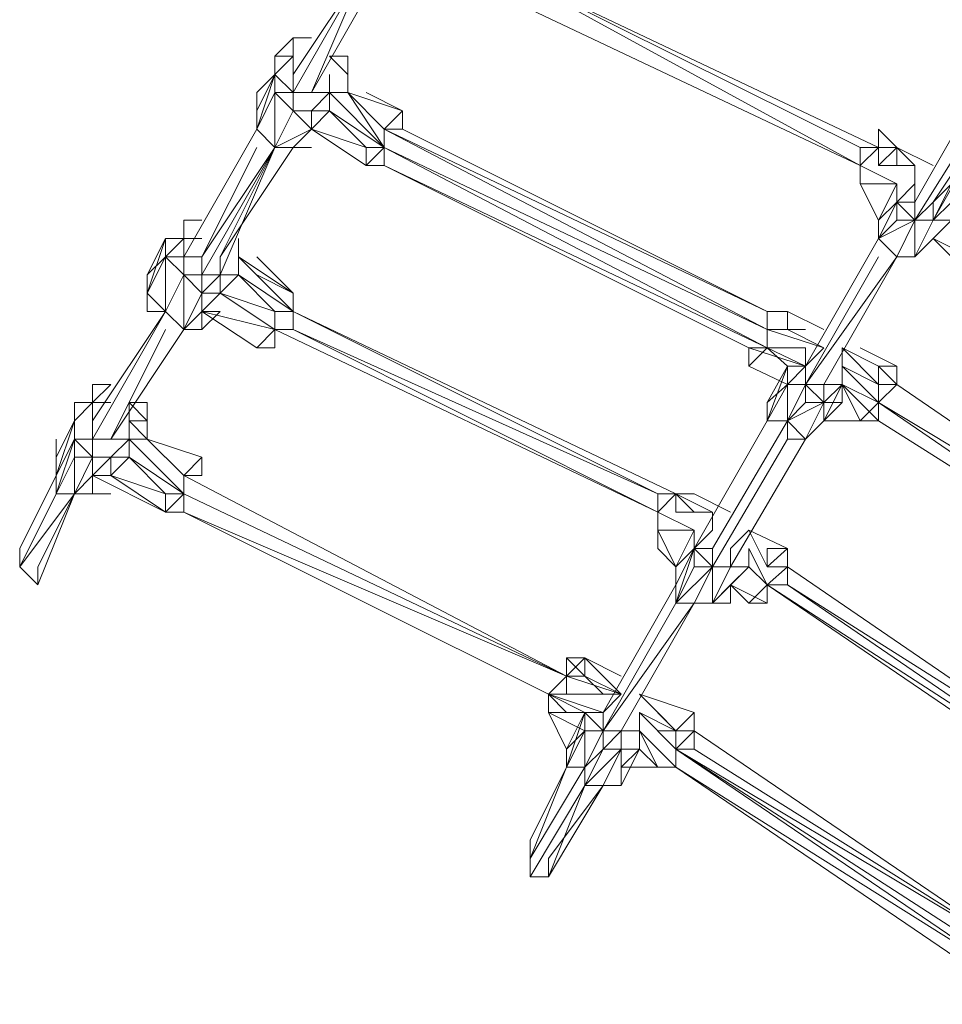
# Model space of a CAD drawing. Units: millimetres. Extents: x 2953 to 12302, y 1362 to 7903.
# Drawn here: x 5011 to 5480, y 3114 to 3614 of the extents above; entities that cross this region are included whole.
import ezdxf

# ---------------------------------------------------------------- set-up
doc = ezdxf.new("R2010")
doc.units = ezdxf.units.MM
doc.layers.add('taifun', color=250, linetype='Continuous', lineweight=9)

msp = doc.modelspace()

# ---------------------------------------------------------------- linework, layer by layer
at = {"layer": 'taifun', "flags": 128}
for points in [[(5187.27, 3641.74), (5150.23, 3586.17)], [(5150.23, 3586.17), (5187.27, 3641.74)], [(5187.27, 3641.74), (5150.23, 3576.91)], [(5196.53, 3641.74), (5159.49, 3576.91)], [(5196.53, 3641.74), (5159.49, 3576.91)], [(5438.36, 3539.86), (5252.1, 3641.74), (5438.36, 3549.12), (5438.36, 3539.86)], [(5252.1, 3641.74), (5447.62, 3549.12), (5438.36, 3549.12)], [(5252.1, 3641.74), (5447.62, 3549.12)], [(5438.36, 3539.86), (5242.84, 3632.48)], [(5242.84, 3632.48), (5438.36, 3539.86)], [(5140.96, 3586.17), (5140.96, 3576.91), (5140.96, 3586.17), (5140.96, 3595.43), (5150.23, 3604.69), (5140.96, 3595.43), (5150.23, 3604.69), (5150.23, 3595.43), (5150.23, 3604.69), (5140.96, 3595.43), (5150.23, 3595.43)], [(5159.49, 3604.69), (5150.23, 3604.69), (5159.49, 3604.69), (5150.23, 3604.69), (5159.49, 3604.69), (5150.23, 3604.69)], [(5140.96, 3586.17), (5140.96, 3595.43)], [(5140.96, 3586.17), (5140.96, 3595.43), (5140.96, 3586.17)], [(5168.75, 3595.43), (5178.01, 3586.17)], [(5178.01, 3595.43), (5178.01, 3586.17)], [(5131.7, 3567.65), (5140.96, 3586.17)], [(5140.96, 3586.17), (5140.96, 3576.91)], [(5178.01, 3586.17), (5178.01, 3576.91)], [(5503.19, 3586.17), (5466.15, 3521.34)], [(5503.19, 3586.17), (5466.15, 3521.34)], [(5503.19, 3586.17), (5466.15, 3521.34)], [(5503.19, 3586.17), (5466.15, 3521.34)], [(5131.7, 3576.91), (5131.7, 3567.65)], [(5131.7, 3558.39), (5140.96, 3576.91)], [(5150.23, 3567.65), (5140.96, 3576.91), (5150.23, 3567.65)], [(5150.23, 3567.65), (5140.96, 3576.91), (5150.23, 3567.65)], [(5140.96, 3549.12), (5140.96, 3576.91), (5150.23, 3567.65)], [(5168.75, 3567.65), (5168.75, 3576.91), (5159.49, 3567.65)], [(5168.75, 3567.65), (5168.75, 3576.91)], [(5168.75, 3576.91), (5196.53, 3549.12), (5168.75, 3576.91)], [(5168.75, 3576.91), (5196.53, 3549.12)], [(5168.75, 3576.91), (5196.53, 3549.12)], [(5168.75, 3576.91), (5196.53, 3549.12)], [(5196.53, 3558.39), (5178.01, 3576.91)], [(5178.01, 3576.91), (5196.53, 3558.39), (5178.01, 3576.91)], [(5196.53, 3558.39), (5178.01, 3576.91)], [(5196.53, 3558.39), (5178.01, 3576.91)], [(5178.01, 3576.91), (5196.53, 3558.39)], [(5512.46, 3576.91), (5475.41, 3521.34)], [(5159.49, 3567.65), (5150.23, 3567.65), (5159.49, 3567.65)], [(5150.23, 3567.65), (5159.49, 3567.65)], [(5168.75, 3567.65), (5196.53, 3549.12)], [(5187.27, 3549.12), (5168.75, 3567.65), (5196.53, 3549.12), (5187.27, 3549.12)], [(5205.8, 3567.65), (5196.53, 3558.39)], [(5205.8, 3558.39), (5205.8, 3567.65), (5205.8, 3558.39)], [(5131.7, 3558.39), (5094.66, 3493.56)], [(5094.66, 3493.56), (5131.7, 3558.39)], [(5159.49, 3558.39), (5187.27, 3539.86), (5159.49, 3558.39)], [(5447.62, 3549.12), (5447.62, 3558.39)], [(5447.62, 3549.12), (5456.89, 3549.12), (5447.62, 3558.39), (5456.89, 3549.12)], [(5140.96, 3549.12), (5103.92, 3493.56)], [(5150.23, 3549.12), (5113.18, 3493.56)], [(5196.53, 3539.86), (5196.53, 3549.12), (5196.53, 3539.86)], [(5391.03, 3447.25), (5196.53, 3549.12), (5391.03, 3456.51), (5391.03, 3447.25)], [(5196.53, 3549.12), (5391.03, 3456.51)], [(5447.62, 3549.12), (5438.36, 3539.86)], [(5447.62, 3549.12), (5438.36, 3539.86)], [(5447.62, 3539.86), (5447.62, 3549.12)], [(5447.62, 3539.86), (5447.62, 3549.12)], [(5447.62, 3539.86), (5447.62, 3549.12), (5447.62, 3539.86)], [(5447.62, 3539.86), (5447.62, 3549.12), (5447.62, 3539.86)], [(5447.62, 3549.12), (5447.62, 3539.86), (5447.62, 3549.12)], [(5456.89, 3549.12), (5475.41, 3539.86)], [(5456.89, 3549.12), (5466.15, 3539.86)], [(5196.53, 3539.86), (5381.76, 3447.25)], [(5381.76, 3447.25), (5196.53, 3539.86), (5391.03, 3447.25), (5381.76, 3447.25)], [(5456.89, 3530.6), (5438.36, 3530.6), (5456.89, 3530.6), (5438.36, 3539.86)], [(5438.36, 3539.86), (5438.36, 3530.6), (5438.36, 3539.86)], [(5438.36, 3539.86), (5438.36, 3530.6)], [(5438.36, 3530.6), (5438.36, 3539.86)], [(5466.15, 3539.86), (5447.62, 3539.86), (5466.15, 3539.86)], [(5466.15, 3539.86), (5447.62, 3539.86), (5466.15, 3539.86)], [(5447.62, 3539.86), (5466.15, 3539.86), (5456.89, 3539.86)], [(5456.89, 3539.86), (5447.62, 3539.86)], [(5447.62, 3512.08), (5438.36, 3530.6)], [(5456.89, 3530.6), (5456.89, 3521.34), (5456.89, 3530.6)], [(5456.89, 3530.6), (5456.89, 3521.34)], [(5456.89, 3530.6), (5456.89, 3521.34)], [(5456.89, 3530.6), (5456.89, 3521.34)], [(5466.15, 3530.6), (5466.15, 3521.34)], [(5447.62, 3502.82), (5456.89, 3521.34)], [(5456.89, 3512.08), (5456.89, 3521.34), (5466.15, 3512.08), (5456.89, 3512.08)], [(5456.89, 3521.34), (5466.15, 3512.08), (5466.15, 3521.34)], [(5484.67, 3521.34), (5475.41, 3512.08), (5484.67, 3512.08)], [(5094.66, 3502.82), (5094.66, 3512.08), (5094.66, 3502.82), (5085.4, 3493.56), (5085.4, 3502.82), (5094.66, 3502.82), (5094.66, 3493.56)], [(5094.66, 3502.82), (5094.66, 3512.08), (5094.66, 3502.82)], [(5094.66, 3512.08), (5094.66, 3502.82)], [(5094.66, 3512.08), (5103.92, 3512.08), (5094.66, 3512.08)], [(5094.66, 3512.08), (5103.92, 3512.08)], [(5094.66, 3512.08), (5103.92, 3512.08)], [(5475.41, 3512.08), (5466.15, 3512.08)], [(5475.41, 3512.08), (5466.15, 3512.08), (5475.41, 3512.08), (5466.15, 3512.08)], [(5466.15, 3512.08), (5475.41, 3512.08), (5466.15, 3493.56)], [(5076.13, 3484.29), (5085.4, 3502.82)], [(5085.4, 3502.82), (5076.13, 3475.03), (5085.4, 3493.56)], [(5094.66, 3502.82), (5094.66, 3493.56), (5094.66, 3502.82)], [(5103.92, 3502.82), (5094.66, 3502.82)], [(5103.92, 3502.82), (5094.66, 3502.82)], [(5410.58, 3437.99), (5447.62, 3502.82)], [(5456.89, 3493.56), (5447.62, 3502.82)], [(5094.66, 3493.56), (5085.4, 3493.56), (5094.66, 3493.56), (5094.66, 3484.29), (5085.4, 3493.56), (5094.66, 3484.29)], [(5094.66, 3484.29), (5094.66, 3493.56), (5094.66, 3484.29)], [(5150.23, 3465.77), (5122.44, 3493.56)], [(5122.44, 3493.56), (5150.23, 3465.77), (5122.44, 3493.56)], [(5150.23, 3465.77), (5122.44, 3493.56)], [(5122.44, 3493.56), (5150.23, 3465.77)], [(5447.62, 3493.56), (5410.58, 3428.72)], [(5456.89, 3493.56), (5419.84, 3428.72)], [(5456.89, 3493.56), (5419.84, 3428.72)], [(5456.89, 3493.56), (5419.84, 3428.72)], [(5076.13, 3484.29), (5076.13, 3475.03), (5076.13, 3484.29)], [(5103.92, 3484.29), (5094.66, 3484.29), (5103.92, 3484.29)], [(5094.66, 3456.51), (5094.66, 3484.29), (5103.92, 3475.03)], [(5103.92, 3475.03), (5113.18, 3484.29), (5103.92, 3484.29), (5113.18, 3484.29)], [(5122.44, 3484.29), (5113.18, 3484.29), (5122.44, 3484.29)], [(5113.18, 3484.29), (5122.44, 3484.29)], [(5122.44, 3484.29), (5113.18, 3475.03)], [(5122.44, 3484.29), (5140.96, 3465.77), (5122.44, 3484.29)], [(5140.96, 3465.77), (5150.23, 3465.77), (5122.44, 3484.29), (5140.96, 3465.77)], [(5076.13, 3475.03), (5076.13, 3465.77), (5085.4, 3465.77)], [(5085.4, 3465.77), (5048.35, 3410.2)], [(5048.35, 3410.2), (5085.4, 3465.77)], [(5085.4, 3465.77), (5048.35, 3400.94)], [(5103.92, 3465.77), (5131.7, 3447.25), (5103.92, 3465.77)], [(5140.96, 3456.51), (5140.96, 3465.77), (5140.96, 3456.51)], [(5140.96, 3456.51), (5140.96, 3465.77)], [(5150.23, 3465.77), (5335.46, 3373.16)], [(5150.23, 3465.77), (5344.72, 3373.16)], [(5391.03, 3456.51), (5401.32, 3456.51), (5401.32, 3465.77), (5391.03, 3465.77)], [(5401.32, 3465.77), (5391.03, 3465.77)], [(5401.32, 3456.51), (5401.32, 3465.77), (5401.32, 3456.51)], [(5401.32, 3465.77), (5419.84, 3456.51)], [(5094.66, 3456.51), (5057.61, 3400.94)], [(5094.66, 3456.51), (5057.61, 3400.94)], [(5140.96, 3456.51), (5150.23, 3456.51), (5140.96, 3456.51)], [(5335.46, 3363.89), (5140.96, 3456.51)], [(5140.96, 3456.51), (5335.46, 3363.89)], [(5140.96, 3456.51), (5140.96, 3447.25)], [(5140.96, 3447.25), (5140.96, 3456.51)], [(5335.46, 3363.89), (5150.23, 3456.51), (5335.46, 3373.16), (5335.46, 3363.89)], [(5391.03, 3447.25), (5391.03, 3456.51)], [(5401.32, 3456.51), (5391.03, 3456.51)], [(5419.84, 3447.25), (5401.32, 3456.51), (5419.84, 3447.25)], [(5401.32, 3456.51), (5419.84, 3447.25)], [(5401.32, 3456.51), (5419.84, 3447.25)], [(5381.76, 3437.99), (5391.03, 3447.25), (5381.76, 3447.25), (5391.03, 3447.25), (5381.76, 3447.25)], [(5381.76, 3437.99), (5391.03, 3447.25), (5381.76, 3447.25), (5381.76, 3437.99)], [(5391.03, 3447.25), (5381.76, 3437.99)], [(5410.58, 3447.25), (5410.58, 3437.99)], [(5429.1, 3447.25), (5447.62, 3437.99), (5429.1, 3447.25)], [(5401.32, 3428.72), (5381.76, 3437.99)], [(5391.03, 3419.46), (5401.32, 3428.72), (5401.32, 3437.99)], [(5401.32, 3437.99), (5401.32, 3428.72)], [(5401.32, 3437.99), (5410.58, 3437.99), (5401.32, 3437.99)], [(5401.32, 3428.72), (5401.32, 3437.99), (5410.58, 3437.99)], [(5401.32, 3437.99), (5410.58, 3437.99), (5401.32, 3437.99)], [(5410.58, 3437.99), (5410.58, 3428.72)], [(5447.62, 3428.72), (5429.1, 3437.99)], [(5447.62, 3437.99), (5456.89, 3437.99), (5456.89, 3428.72), (5456.89, 3437.99)], [(5447.62, 3437.99), (5447.62, 3428.72), (5447.62, 3437.99)], [(5048.35, 3428.72), (5048.35, 3419.46), (5057.61, 3428.72)], [(5401.32, 3428.72), (5410.58, 3428.72)], [(5410.58, 3428.72), (5419.84, 3419.46), (5410.58, 3428.72), (5419.84, 3419.46)], [(5419.84, 3428.72), (5410.58, 3428.72)], [(5419.84, 3419.46), (5419.84, 3428.72), (5419.84, 3419.46)], [(5419.84, 3419.46), (5419.84, 3428.72), (5429.1, 3428.72), (5419.84, 3428.72)], [(5429.1, 3428.72), (5419.84, 3410.2), (5429.1, 3419.46)], [(5438.36, 3410.2), (5429.1, 3428.72)], [(5438.36, 3410.2), (5429.1, 3428.72), (5447.62, 3410.2), (5438.36, 3410.2)], [(5429.1, 3428.72), (5447.62, 3419.46), (5447.62, 3410.2)], [(5429.1, 3419.46), (5429.1, 3428.72)], [(5447.62, 3428.72), (5447.62, 3419.46)], [(5447.62, 3428.72), (5456.89, 3428.72), (5447.62, 3428.72), (5456.89, 3428.72)], [(5456.89, 3428.72), (5447.62, 3419.46)], [(5456.89, 3428.72), (5447.62, 3419.46), (5456.89, 3428.72)], [(5456.89, 3428.72), (5632.86, 3308.32)], [(5456.89, 3428.72), (5632.86, 3308.32)], [(5039.09, 3410.2), (5039.09, 3419.46), (5039.09, 3410.2), (5039.09, 3400.94), (5039.09, 3410.2)], [(5066.87, 3419.46), (5076.13, 3410.2), (5066.87, 3410.2)], [(5076.13, 3419.46), (5076.13, 3410.2)], [(5429.1, 3419.46), (5419.84, 3419.46)], [(5632.86, 3308.32), (5447.62, 3419.46), (5623.59, 3299.06), (5447.62, 3419.46), (5623.59, 3299.06), (5447.62, 3410.2), (5623.59, 3299.06), (5447.62, 3410.2), (5623.59, 3299.06)], [(5447.62, 3419.46), (5632.86, 3308.32)], [(5076.13, 3410.2), (5076.13, 3400.94)], [(5076.13, 3400.94), (5076.13, 3410.2)], [(5353.98, 3345.37), (5391.03, 3410.2)], [(5401.32, 3410.2), (5363.24, 3345.37)], [(5401.32, 3410.2), (5391.03, 3410.2), (5401.32, 3410.2)], [(5401.32, 3410.2), (5401.32, 3400.94), (5401.32, 3410.2)], [(5419.84, 3410.2), (5410.58, 3400.94)], [(5419.84, 3410.2), (5438.36, 3410.2)], [(5048.35, 3391.68), (5039.09, 3400.94), (5048.35, 3391.68)], [(5066.87, 3391.68), (5066.87, 3400.94)], [(5066.87, 3400.94), (5094.66, 3373.16)], [(5401.32, 3400.94), (5363.24, 3336.11)], [(5410.58, 3400.94), (5372.5, 3336.11)], [(5410.58, 3400.94), (5372.5, 3336.11)], [(5039.09, 3373.16), (5039.09, 3391.68), (5048.35, 3391.68)], [(5057.61, 3391.68), (5048.35, 3391.68), (5057.61, 3391.68)], [(5057.61, 3382.42), (5085.4, 3373.16), (5066.87, 3391.68)], [(5066.87, 3391.68), (5094.66, 3373.16), (5066.87, 3391.68)], [(5066.87, 3391.68), (5094.66, 3373.16)], [(5066.87, 3391.68), (5085.4, 3373.16), (5094.66, 3373.16)], [(5011.3, 3345.37), (5029.83, 3382.42)], [(5048.35, 3382.42), (5085.4, 3363.89), (5048.35, 3382.42)], [(5094.66, 3382.42), (5289.15, 3280.54)], [(5103.92, 3382.42), (5094.66, 3382.42), (5103.92, 3382.42)], [(5094.66, 3382.42), (5103.92, 3382.42)], [(5029.83, 3373.16), (5011.3, 3336.11)], [(5039.09, 3373.16), (5020.56, 3326.85)], [(5039.09, 3373.16), (5020.56, 3336.11)], [(5048.35, 3373.16), (5057.61, 3373.16), (5048.35, 3373.16)], [(5094.66, 3363.89), (5094.66, 3373.16), (5094.66, 3363.89)], [(5094.66, 3373.16), (5289.15, 3280.54)], [(5094.66, 3373.16), (5289.15, 3280.54)], [(5335.46, 3363.89), (5344.72, 3373.16)], [(5344.72, 3373.16), (5344.72, 3363.89)], [(5344.72, 3373.16), (5344.72, 3363.89)], [(5344.72, 3373.16), (5344.72, 3363.89)], [(5344.72, 3373.16), (5363.24, 3363.89)], [(5344.72, 3373.16), (5363.24, 3363.89)], [(5094.66, 3363.89), (5279.89, 3271.28)], [(5279.89, 3271.28), (5094.66, 3363.89), (5289.15, 3280.54), (5279.89, 3271.28)], [(5335.46, 3354.63), (5353.98, 3354.63), (5335.46, 3363.89), (5353.98, 3354.63)], [(5335.46, 3354.63), (5335.46, 3363.89), (5335.46, 3354.63), (5335.46, 3363.89)], [(5363.24, 3363.89), (5344.72, 3363.89), (5363.24, 3363.89)], [(5344.72, 3363.89), (5363.24, 3363.89)], [(5344.72, 3336.11), (5335.46, 3345.37), (5335.46, 3354.63)], [(5335.46, 3354.63), (5353.98, 3354.63), (5335.46, 3354.63)], [(5335.46, 3354.63), (5335.46, 3345.37)], [(5353.98, 3354.63), (5344.72, 3336.11), (5353.98, 3345.37)], [(5353.98, 3354.63), (5353.98, 3345.37), (5353.98, 3354.63)], [(5353.98, 3354.63), (5353.98, 3345.37)], [(5353.98, 3354.63), (5353.98, 3345.37)], [(5353.98, 3354.63), (5353.98, 3345.37)], [(5363.24, 3354.63), (5353.98, 3345.37)], [(5381.76, 3354.63), (5391.03, 3336.11), (5381.76, 3354.63)], [(5381.76, 3354.63), (5391.03, 3336.11)], [(5391.03, 3336.11), (5381.76, 3354.63)], [(5381.76, 3354.63), (5401.32, 3345.37), (5381.76, 3354.63)], [(5381.76, 3354.63), (5401.32, 3345.37), (5391.03, 3345.37), (5391.03, 3336.11), (5401.32, 3345.37)], [(5353.98, 3345.37), (5363.24, 3336.11), (5353.98, 3336.11), (5344.72, 3317.59), (5363.24, 3336.11), (5353.98, 3317.59), (5363.24, 3336.11), (5353.98, 3336.11)], [(5353.98, 3345.37), (5353.98, 3336.11)], [(5353.98, 3345.37), (5363.24, 3336.11)], [(5381.76, 3336.11), (5381.76, 3345.37), (5381.76, 3336.11), (5372.5, 3336.11)], [(5381.76, 3336.11), (5381.76, 3345.37), (5381.76, 3336.11)], [(5401.32, 3345.37), (5391.03, 3336.11), (5401.32, 3345.37), (5391.03, 3336.11), (5401.32, 3336.11), (5391.03, 3336.11), (5401.32, 3336.11)], [(5401.32, 3336.11), (5391.03, 3326.85), (5401.32, 3336.11), (5401.32, 3345.37)], [(5401.32, 3336.11), (5401.32, 3345.37)], [(5401.32, 3345.37), (5401.32, 3336.11)], [(5344.72, 3326.85), (5344.72, 3336.11)], [(5372.5, 3336.11), (5363.24, 3336.11)], [(5372.5, 3336.11), (5363.24, 3336.11), (5372.5, 3336.11), (5363.24, 3336.11)], [(5363.24, 3336.11), (5372.5, 3336.11), (5363.24, 3317.59)], [(5381.76, 3336.11), (5391.03, 3326.85)], [(5381.76, 3336.11), (5391.03, 3326.85)], [(5401.32, 3336.11), (5577.29, 3215.71)], [(5577.29, 3215.71), (5401.32, 3336.11)], [(5401.32, 3336.11), (5577.29, 3215.71)], [(5307.67, 3262.02), (5344.72, 3326.85)], [(5344.72, 3317.59), (5344.72, 3326.85), (5344.72, 3317.59)], [(5353.98, 3317.59), (5344.72, 3317.59), (5344.72, 3326.85), (5344.72, 3317.59)], [(5391.03, 3317.59), (5381.76, 3317.59), (5372.5, 3326.85)], [(5577.29, 3215.71), (5401.32, 3326.85), (5577.29, 3206.45), (5391.03, 3326.85), (5568.02, 3206.45), (5391.03, 3326.85), (5568.02, 3206.45), (5577.29, 3206.45)], [(5391.03, 3317.59), (5391.03, 3326.85), (5391.03, 3317.59), (5391.03, 3326.85), (5391.03, 3317.59), (5391.03, 3326.85), (5391.03, 3317.59)], [(5401.32, 3326.85), (5577.29, 3215.71)], [(5344.72, 3317.59), (5307.67, 3252.76)], [(5344.72, 3317.59), (5307.67, 3252.76)], [(5353.98, 3317.59), (5316.93, 3252.76)], [(5353.98, 3317.59), (5316.93, 3252.76)], [(5353.98, 3317.59), (5316.93, 3252.76)], [(5363.24, 3317.59), (5353.98, 3317.59), (5363.24, 3317.59), (5353.98, 3317.59)], [(5298.41, 3280.54), (5289.15, 3280.54), (5316.93, 3271.28), (5289.15, 3271.28), (5279.89, 3271.28), (5289.15, 3280.54), (5279.89, 3271.28), (5289.15, 3271.28), (5289.15, 3280.54), (5298.41, 3280.54), (5289.15, 3289.8), (5289.15, 3280.54)], [(5289.15, 3289.8), (5289.15, 3280.54), (5289.15, 3289.8)], [(5289.15, 3289.8), (5289.15, 3280.54), (5289.15, 3289.8)], [(5298.41, 3289.8), (5289.15, 3289.8)], [(5298.41, 3280.54), (5298.41, 3289.8), (5298.41, 3280.54), (5298.41, 3289.8), (5298.41, 3280.54)], [(5298.41, 3289.8), (5316.93, 3271.28)], [(5289.15, 3271.28), (5289.15, 3280.54)], [(5289.15, 3280.54), (5298.41, 3280.54), (5289.15, 3280.54)], [(5298.41, 3280.54), (5289.15, 3280.54), (5298.41, 3280.54)], [(5316.93, 3271.28), (5298.41, 3280.54)], [(5316.93, 3271.28), (5298.41, 3280.54)], [(5298.41, 3280.54), (5307.67, 3271.28)], [(5279.89, 3271.28), (5298.41, 3262.02), (5279.89, 3271.28)], [(5298.41, 3262.02), (5307.67, 3262.02), (5279.89, 3271.28), (5307.67, 3262.02)], [(5279.89, 3271.28), (5279.89, 3262.02), (5279.89, 3271.28)], [(5279.89, 3271.28), (5279.89, 3262.02)], [(5279.89, 3262.02), (5279.89, 3271.28), (5289.15, 3262.02)], [(5289.15, 3243.49), (5279.89, 3262.02)], [(5298.41, 3262.02), (5289.15, 3243.49), (5298.41, 3252.76), (5298.41, 3262.02)], [(5298.41, 3262.02), (5298.41, 3252.76)], [(5298.41, 3252.76), (5298.41, 3262.02)], [(5298.41, 3262.02), (5307.67, 3262.02)], [(5298.41, 3262.02), (5298.41, 3252.76)], [(5307.67, 3252.76), (5307.67, 3262.02)], [(5344.72, 3243.49), (5326.2, 3262.02), (5344.72, 3252.76), (5326.2, 3262.02)], [(5307.67, 3243.49), (5307.67, 3252.76)], [(5316.93, 3243.49), (5316.93, 3252.76), (5316.93, 3243.49)], [(5326.2, 3252.76), (5335.46, 3234.23)], [(5335.46, 3234.23), (5326.2, 3252.76), (5344.72, 3234.23), (5335.46, 3234.23)], [(5326.2, 3252.76), (5344.72, 3234.23)], [(5353.98, 3252.76), (5344.72, 3252.76), (5353.98, 3252.76), (5344.72, 3252.76), (5353.98, 3252.76)], [(5344.72, 3252.76), (5344.72, 3243.49), (5353.98, 3252.76), (5344.72, 3252.76)], [(5353.98, 3252.76), (5530.98, 3132.36)], [(5307.67, 3243.49), (5316.93, 3243.49), (5307.67, 3243.49), (5316.93, 3243.49)], [(5307.67, 3224.97), (5316.93, 3224.97), (5316.93, 3243.49), (5307.67, 3224.97)], [(5326.2, 3243.49), (5316.93, 3243.49)], [(5316.93, 3243.49), (5326.2, 3243.49)], [(5316.93, 3224.97), (5326.2, 3243.49)], [(5530.98, 3123.09), (5344.72, 3243.49), (5521.72, 3123.09), (5344.72, 3234.23), (5521.72, 3123.09), (5344.72, 3234.23), (5521.72, 3113.83), (5344.72, 3234.23), (5521.72, 3113.83), (5521.72, 3123.09)], [(5530.98, 3132.36), (5353.98, 3243.49)], [(5289.15, 3234.23), (5298.41, 3234.23), (5289.15, 3234.23)], [(5298.41, 3224.97), (5298.41, 3234.23)], [(5316.93, 3234.23), (5335.46, 3234.23)], [(5316.93, 3234.23), (5316.93, 3224.97)], [(5307.67, 3224.97), (5279.89, 3178.66)], [(5307.67, 3224.97), (5279.89, 3187.92)], [(5307.67, 3224.97), (5298.41, 3224.97)], [(5316.93, 3224.97), (5307.67, 3224.97)]]:
    msp.add_lwpolyline(points, close=True, dxfattribs=at)
for points in [[(5150.23, 3586.17), (5187.27, 3641.74)], [(5159.49, 3576.91), (5187.27, 3641.74)], [(5159.49, 3576.91), (5196.53, 3641.74)], [(5438.36, 3549.12), (5252.1, 3641.74)], [(5168.75, 3586.17), (5168.75, 3576.91), (5159.49, 3576.91), (5150.23, 3576.91), (5150.23, 3586.17), (5150.23, 3595.43), (5150.23, 3586.17)], [(5178.01, 3586.17), (5168.75, 3595.43), (5178.01, 3595.43)], [(5168.75, 3595.43), (5178.01, 3586.17)], [(5159.49, 3549.12), (5150.23, 3549.12), (5140.96, 3549.12), (5131.7, 3558.39), (5131.7, 3567.65), (5131.7, 3576.91), (5140.96, 3586.17), (5140.96, 3576.91), (5150.23, 3576.91), (5150.23, 3567.65), (5159.49, 3558.39), (5187.27, 3539.86), (5159.49, 3558.39), (5187.27, 3539.86), (5196.53, 3549.12), (5196.53, 3539.86), (5196.53, 3549.12), (5168.75, 3567.65), (5159.49, 3558.39), (5187.27, 3549.12), (5196.53, 3549.12), (5196.53, 3539.86), (5187.27, 3539.86), (5196.53, 3539.86), (5187.27, 3539.86), (5196.53, 3549.12), (5187.27, 3549.12), (5187.27, 3539.86), (5196.53, 3549.12), (5196.53, 3558.39), (5205.8, 3558.39), (5205.8, 3567.65), (5205.8, 3558.39), (5196.53, 3558.39), (5196.53, 3549.12), (5196.53, 3539.86), (5196.53, 3549.12), (5196.53, 3558.39), (5205.8, 3558.39), (5196.53, 3558.39), (5205.8, 3558.39), (5196.53, 3558.39), (5205.8, 3558.39), (5196.53, 3558.39), (5205.8, 3558.39)], [(5131.7, 3567.65), (5131.7, 3558.39), (5140.96, 3586.17)], [(5131.7, 3558.39), (5140.96, 3576.91), (5140.96, 3586.17)], [(5159.49, 3567.65), (5150.23, 3567.65), (5159.49, 3567.65), (5150.23, 3567.65), (5150.23, 3576.91), (5140.96, 3586.17)], [(5168.75, 3567.65), (5168.75, 3576.91), (5178.01, 3576.91), (5178.01, 3586.17)], [(5466.15, 3512.08), (5512.46, 3586.17), (5475.41, 3512.08), (5512.46, 3576.91)], [(5196.53, 3558.39), (5178.01, 3576.91), (5196.53, 3549.12), (5168.75, 3567.65), (5159.49, 3567.65), (5159.49, 3558.39)], [(5205.8, 3567.65), (5178.01, 3576.91), (5205.8, 3567.65), (5187.27, 3576.91)], [(5168.75, 3567.65), (5159.49, 3567.65), (5159.49, 3558.39), (5150.23, 3549.12), (5159.49, 3558.39), (5150.23, 3549.12), (5159.49, 3558.39), (5140.96, 3549.12)], [(5196.53, 3558.39), (5391.03, 3456.51), (5196.53, 3549.12)], [(5196.53, 3539.86), (5196.53, 3549.12), (5196.53, 3558.39), (5205.8, 3558.39), (5391.03, 3465.77), (5391.03, 3456.51), (5196.53, 3558.39), (5391.03, 3465.77)], [(5140.96, 3549.12), (5103.92, 3493.56), (5131.7, 3549.12)], [(5103.92, 3484.29), (5140.96, 3549.12)], [(5113.18, 3484.29), (5140.96, 3549.12), (5113.18, 3493.56)], [(5187.27, 3539.86), (5187.27, 3549.12)], [(5456.89, 3521.34), (5466.15, 3530.6), (5466.15, 3539.86), (5447.62, 3539.86), (5447.62, 3549.12)], [(5466.15, 3539.86), (5447.62, 3539.86), (5456.89, 3549.12), (5447.62, 3549.12)], [(5475.41, 3539.86), (5456.89, 3549.12), (5447.62, 3549.12)], [(5456.89, 3539.86), (5456.89, 3549.12), (5466.15, 3539.86)], [(5456.89, 3530.6), (5438.36, 3539.86), (5456.89, 3530.6), (5438.36, 3530.6), (5447.62, 3512.08)], [(5447.62, 3502.82), (5447.62, 3512.08), (5447.62, 3502.82), (5447.62, 3512.08), (5456.89, 3521.34), (5447.62, 3512.08), (5456.89, 3530.6), (5456.89, 3521.34), (5456.89, 3512.08), (5466.15, 3512.08), (5456.89, 3493.56), (5466.15, 3512.08), (5447.62, 3502.82), (5456.89, 3512.08)], [(5466.15, 3521.34), (5466.15, 3512.08), (5475.41, 3521.34), (5484.67, 3530.6), (5493.93, 3512.08), (5493.93, 3521.34), (5503.19, 3521.34), (5484.67, 3530.6), (5503.19, 3521.34), (5493.93, 3521.34), (5503.19, 3521.34), (5493.93, 3512.08), (5493.93, 3521.34)], [(5466.15, 3512.08), (5466.15, 3521.34), (5456.89, 3521.34)], [(5475.41, 3512.08), (5475.41, 3521.34)], [(5466.15, 3512.08), (5475.41, 3512.08)], [(5484.67, 3512.08), (5466.15, 3493.56), (5475.41, 3512.08), (5484.67, 3512.08), (5475.41, 3502.82), (5466.15, 3493.56)], [(5113.18, 3493.56), (5113.18, 3484.29), (5103.92, 3484.29), (5103.92, 3493.56), (5094.66, 3493.56), (5094.66, 3502.82)], [(5113.18, 3484.29), (5122.44, 3484.29), (5122.44, 3493.56), (5122.44, 3502.82), (5122.44, 3493.56)], [(5410.58, 3437.99), (5447.62, 3502.82)], [(5456.89, 3493.56), (5466.15, 3493.56), (5456.89, 3493.56), (5466.15, 3493.56), (5475.41, 3502.82), (5466.15, 3493.56)], [(5484.67, 3493.56), (5475.41, 3502.82), (5493.93, 3493.56)], [(5085.4, 3493.56), (5076.13, 3484.29)], [(5131.7, 3447.25), (5140.96, 3447.25), (5140.96, 3456.51), (5140.96, 3465.77), (5113.18, 3475.03), (5122.44, 3484.29), (5113.18, 3484.29), (5103.92, 3484.29), (5094.66, 3484.29), (5103.92, 3484.29), (5103.92, 3475.03), (5094.66, 3484.29), (5103.92, 3475.03), (5103.92, 3465.77), (5140.96, 3456.51), (5140.96, 3465.77), (5150.23, 3465.77), (5122.44, 3484.29), (5150.23, 3465.77), (5122.44, 3484.29), (5140.96, 3465.77), (5122.44, 3484.29), (5150.23, 3465.77), (5150.23, 3475.03), (5150.23, 3465.77), (5150.23, 3475.03), (5150.23, 3465.77), (5150.23, 3475.03), (5122.44, 3493.56), (5150.23, 3465.77), (5150.23, 3475.03), (5122.44, 3493.56), (5150.23, 3475.03), (5150.23, 3465.77), (5140.96, 3465.77), (5140.96, 3456.51), (5140.96, 3447.25), (5140.96, 3456.51), (5140.96, 3447.25), (5131.7, 3447.25), (5140.96, 3456.51), (5103.92, 3465.77), (5113.18, 3475.03), (5140.96, 3456.51), (5113.18, 3475.03), (5140.96, 3456.51), (5140.96, 3465.77), (5113.18, 3475.03), (5103.92, 3465.77), (5103.92, 3456.51), (5103.92, 3465.77), (5103.92, 3456.51), (5113.18, 3465.77), (5103.92, 3465.77), (5103.92, 3456.51), (5094.66, 3456.51), (5085.4, 3465.77), (5085.4, 3493.56), (5094.66, 3484.29), (5085.4, 3465.77)], [(5131.7, 3493.56), (5150.23, 3475.03), (5131.7, 3484.29)], [(5410.58, 3428.72), (5447.62, 3493.56)], [(5410.58, 3428.72), (5456.89, 3493.56)], [(5103.92, 3475.03), (5113.18, 3475.03), (5113.18, 3484.29)], [(5103.92, 3465.77), (5113.18, 3475.03), (5122.44, 3484.29), (5140.96, 3465.77), (5150.23, 3465.77)], [(5140.96, 3465.77), (5122.44, 3484.29)], [(5048.35, 3400.94), (5085.4, 3465.77)], [(5094.66, 3456.51), (5103.92, 3465.77), (5103.92, 3456.51)], [(5140.96, 3456.51), (5150.23, 3456.51), (5150.23, 3465.77)], [(5150.23, 3456.51), (5150.23, 3465.77)], [(5344.72, 3373.16), (5150.23, 3465.77), (5344.72, 3373.16), (5335.46, 3373.16), (5150.23, 3465.77)], [(5391.03, 3465.77), (5391.03, 3456.51)], [(5401.32, 3465.77), (5391.03, 3465.77), (5391.03, 3456.51), (5401.32, 3456.51)], [(5401.32, 3456.51), (5401.32, 3465.77)], [(5401.32, 3456.51), (5401.32, 3465.77), (5401.32, 3456.51), (5401.32, 3465.77)], [(5419.84, 3456.51), (5401.32, 3465.77)], [(5057.61, 3400.94), (5085.4, 3456.51)], [(5057.61, 3400.94), (5094.66, 3456.51)], [(5429.1, 3428.72), (5419.84, 3419.46), (5410.58, 3419.46), (5410.58, 3428.72), (5401.32, 3428.72), (5401.32, 3437.99), (5410.58, 3437.99), (5419.84, 3447.25), (5391.03, 3456.51)], [(5419.84, 3447.25), (5401.32, 3456.51)], [(5401.32, 3456.51), (5410.58, 3456.51)], [(5410.58, 3437.99), (5410.58, 3447.25), (5410.58, 3437.99), (5410.58, 3447.25), (5381.76, 3447.25)], [(5410.58, 3437.99), (5410.58, 3447.25), (5391.03, 3447.25), (5410.58, 3437.99), (5381.76, 3447.25), (5381.76, 3437.99)], [(5447.62, 3419.46), (5429.1, 3437.99), (5429.1, 3428.72), (5419.84, 3428.72), (5410.58, 3428.72), (5410.58, 3437.99), (5410.58, 3447.25), (5391.03, 3447.25), (5401.32, 3437.99), (5391.03, 3447.25)], [(5447.62, 3428.72), (5429.1, 3447.25)], [(5429.1, 3428.72), (5429.1, 3437.99), (5429.1, 3447.25), (5447.62, 3428.72)], [(5438.36, 3437.99), (5447.62, 3428.72), (5447.62, 3437.99), (5456.89, 3437.99), (5438.36, 3447.25), (5456.89, 3437.99), (5456.89, 3428.72), (5447.62, 3437.99)], [(5401.32, 3428.72), (5381.76, 3437.99)], [(5410.58, 3437.99), (5410.58, 3428.72), (5410.58, 3419.46), (5401.32, 3410.2), (5401.32, 3428.72), (5391.03, 3410.2), (5401.32, 3437.99), (5401.32, 3428.72)], [(5401.32, 3428.72), (5410.58, 3437.99)], [(5429.1, 3437.99), (5447.62, 3428.72)], [(5057.61, 3419.46), (5048.35, 3419.46), (5057.61, 3428.72), (5048.35, 3419.46), (5057.61, 3428.72)], [(5401.32, 3400.94), (5410.58, 3400.94), (5401.32, 3410.2), (5391.03, 3410.2), (5391.03, 3419.46), (5391.03, 3410.2), (5391.03, 3419.46), (5401.32, 3428.72), (5391.03, 3419.46)], [(5410.58, 3428.72), (5401.32, 3410.2), (5419.84, 3419.46), (5410.58, 3400.94)], [(5429.1, 3428.72), (5429.1, 3419.46), (5419.84, 3419.46), (5410.58, 3400.94), (5419.84, 3419.46), (5419.84, 3410.2)], [(5429.1, 3419.46), (5429.1, 3428.72), (5419.84, 3428.72), (5429.1, 3428.72)], [(5429.1, 3428.72), (5438.36, 3410.2), (5447.62, 3410.2), (5447.62, 3419.46), (5438.36, 3410.2), (5447.62, 3410.2), (5447.62, 3419.46)], [(5438.36, 3410.2), (5447.62, 3410.2), (5438.36, 3410.2), (5447.62, 3419.46), (5447.62, 3428.72)], [(5447.62, 3410.2), (5447.62, 3419.46), (5456.89, 3428.72)], [(5094.66, 3363.89), (5094.66, 3373.16), (5094.66, 3363.89), (5085.4, 3363.89), (5094.66, 3373.16), (5085.4, 3363.89), (5094.66, 3373.16), (5085.4, 3363.89), (5094.66, 3363.89), (5094.66, 3373.16), (5094.66, 3382.42), (5103.92, 3382.42), (5094.66, 3382.42), (5076.13, 3400.94), (5094.66, 3382.42), (5076.13, 3400.94), (5094.66, 3382.42), (5076.13, 3400.94), (5094.66, 3382.42), (5076.13, 3400.94), (5094.66, 3382.42), (5076.13, 3400.94), (5094.66, 3382.42), (5076.13, 3400.94), (5103.92, 3391.68), (5094.66, 3382.42), (5094.66, 3373.16), (5085.4, 3363.89), (5048.35, 3382.42), (5057.61, 3382.42), (5085.4, 3363.89), (5057.61, 3382.42), (5085.4, 3363.89), (5085.4, 3373.16), (5066.87, 3391.68), (5057.61, 3382.42), (5066.87, 3391.68), (5057.61, 3391.68), (5066.87, 3400.94), (5066.87, 3391.68), (5057.61, 3391.68), (5048.35, 3382.42), (5048.35, 3391.68), (5039.09, 3400.94), (5039.09, 3410.2), (5039.09, 3419.46), (5039.09, 3410.2), (5039.09, 3400.94), (5039.09, 3410.2), (5039.09, 3400.94), (5039.09, 3410.2), (5039.09, 3419.46), (5048.35, 3419.46), (5039.09, 3419.46), (5048.35, 3419.46), (5039.09, 3419.46), (5048.35, 3419.46), (5039.09, 3410.2), (5029.83, 3391.68), (5039.09, 3410.2), (5029.83, 3382.42), (5039.09, 3400.94), (5029.83, 3373.16), (5039.09, 3391.68), (5039.09, 3400.94), (5039.09, 3391.68), (5048.35, 3391.68), (5048.35, 3400.94), (5039.09, 3400.94), (5048.35, 3400.94), (5048.35, 3391.68), (5057.61, 3391.68), (5048.35, 3391.68), (5057.61, 3391.68), (5048.35, 3391.68), (5057.61, 3391.68), (5057.61, 3382.42), (5057.61, 3391.68)], [(5066.87, 3391.68), (5066.87, 3400.94), (5076.13, 3400.94), (5066.87, 3410.2), (5066.87, 3400.94), (5057.61, 3400.94), (5048.35, 3400.94), (5048.35, 3410.2), (5048.35, 3419.46), (5048.35, 3410.2)], [(5066.87, 3410.2), (5066.87, 3419.46), (5076.13, 3419.46)], [(5447.62, 3419.46), (5632.86, 3308.32)], [(5353.98, 3345.37), (5391.03, 3410.2)], [(5363.24, 3345.37), (5401.32, 3410.2)], [(5057.61, 3373.16), (5048.35, 3373.16), (5039.09, 3373.16), (5029.83, 3373.16), (5029.83, 3382.42), (5029.83, 3391.68), (5029.83, 3400.94)], [(5094.66, 3373.16), (5066.87, 3400.94)], [(5066.87, 3400.94), (5094.66, 3373.16), (5066.87, 3391.68)], [(5085.4, 3391.68), (5094.66, 3382.42), (5076.13, 3400.94)], [(5363.24, 3336.11), (5401.32, 3400.94)], [(5029.83, 3391.68), (5029.83, 3382.42)], [(5094.66, 3382.42), (5103.92, 3382.42), (5103.92, 3391.68)], [(5039.09, 3373.16), (5048.35, 3382.42), (5048.35, 3373.16), (5048.35, 3382.42)], [(5289.15, 3280.54), (5094.66, 3382.42)], [(5094.66, 3363.89), (5094.66, 3373.16), (5094.66, 3382.42)], [(5094.66, 3382.42), (5103.92, 3382.42)], [(5011.3, 3345.37), (5011.3, 3336.11), (5020.56, 3326.85), (5020.56, 3336.11), (5039.09, 3373.16)], [(5011.3, 3336.11), (5029.83, 3373.16)], [(5029.83, 3373.16), (5011.3, 3336.11), (5039.09, 3373.16)], [(5020.56, 3336.11), (5039.09, 3373.16)], [(5353.98, 3345.37), (5363.24, 3354.63), (5363.24, 3363.89), (5344.72, 3363.89), (5344.72, 3373.16)], [(5372.5, 3363.89), (5353.98, 3373.16), (5344.72, 3373.16)], [(5344.72, 3373.16), (5344.72, 3363.89), (5363.24, 3363.89)], [(5344.72, 3373.16), (5344.72, 3363.89), (5353.98, 3363.89), (5344.72, 3373.16), (5363.24, 3363.89)], [(5094.66, 3363.89), (5279.89, 3271.28)], [(5335.46, 3354.63), (5353.98, 3354.63), (5335.46, 3363.89)], [(5401.32, 3345.37), (5401.32, 3336.11), (5391.03, 3336.11), (5381.76, 3354.63), (5372.5, 3345.37), (5372.5, 3336.11), (5363.24, 3336.11), (5363.24, 3345.37), (5353.98, 3345.37)], [(5401.32, 3345.37), (5381.76, 3354.63)], [(5344.72, 3336.11), (5335.46, 3345.37)], [(5344.72, 3317.59), (5353.98, 3345.37), (5344.72, 3326.85), (5353.98, 3345.37)], [(5344.72, 3336.11), (5344.72, 3326.85), (5353.98, 3345.37)], [(5372.5, 3336.11), (5372.5, 3345.37)], [(5391.03, 3326.85), (5381.76, 3345.37), (5391.03, 3326.85), (5381.76, 3336.11)], [(5391.03, 3336.11), (5401.32, 3345.37)], [(5401.32, 3336.11), (5401.32, 3345.37)], [(5363.24, 3336.11), (5372.5, 3336.11)], [(5381.76, 3317.59), (5391.03, 3326.85), (5381.76, 3336.11), (5363.24, 3317.59), (5372.5, 3336.11), (5381.76, 3336.11), (5372.5, 3326.85), (5372.5, 3317.59), (5372.5, 3326.85), (5363.24, 3317.59)], [(5391.03, 3326.85), (5401.32, 3326.85), (5401.32, 3336.11)], [(5401.32, 3336.11), (5577.29, 3215.71)], [(5391.03, 3326.85), (5391.03, 3317.59)], [(5307.67, 3252.76), (5353.98, 3317.59)], [(5363.24, 3317.59), (5372.5, 3317.59)], [(5289.15, 3280.54), (5298.41, 3289.8), (5289.15, 3289.8), (5298.41, 3289.8), (5298.41, 3280.54), (5289.15, 3289.8), (5289.15, 3280.54), (5316.93, 3271.28)], [(5298.41, 3280.54), (5298.41, 3289.8)], [(5316.93, 3280.54), (5298.41, 3289.8)], [(5289.15, 3280.54), (5289.15, 3271.28), (5316.93, 3271.28), (5307.67, 3262.02), (5307.67, 3252.76), (5316.93, 3252.76), (5326.2, 3252.76), (5326.2, 3243.49), (5316.93, 3243.49), (5307.67, 3224.97), (5316.93, 3243.49), (5298.41, 3224.97), (5307.67, 3243.49), (5298.41, 3234.23), (5307.67, 3252.76)], [(5298.41, 3252.76), (5289.15, 3243.49), (5289.15, 3234.23), (5298.41, 3262.02), (5289.15, 3262.02), (5298.41, 3262.02), (5279.89, 3271.28), (5307.67, 3262.02), (5279.89, 3271.28), (5279.89, 3262.02), (5298.41, 3252.76), (5289.15, 3243.49), (5289.15, 3234.23), (5289.15, 3243.49), (5289.15, 3234.23), (5298.41, 3252.76), (5298.41, 3234.23)], [(5279.89, 3262.02), (5279.89, 3271.28)], [(5326.2, 3271.28), (5344.72, 3252.76), (5326.2, 3262.02), (5344.72, 3252.76), (5344.72, 3243.49), (5344.72, 3252.76), (5344.72, 3243.49), (5344.72, 3252.76), (5344.72, 3243.49)], [(5353.98, 3262.02), (5344.72, 3252.76), (5353.98, 3252.76), (5353.98, 3262.02), (5326.2, 3271.28), (5353.98, 3262.02), (5344.72, 3252.76), (5335.46, 3252.76), (5344.72, 3252.76), (5335.46, 3262.02)], [(5298.41, 3252.76), (5307.67, 3252.76), (5298.41, 3262.02)], [(5298.41, 3262.02), (5307.67, 3262.02), (5298.41, 3262.02), (5307.67, 3252.76), (5298.41, 3252.76)], [(5326.2, 3243.49), (5326.2, 3252.76), (5326.2, 3262.02), (5344.72, 3243.49), (5344.72, 3252.76), (5353.98, 3252.76)], [(5307.67, 3252.76), (5298.41, 3252.76)], [(5298.41, 3252.76), (5307.67, 3252.76), (5307.67, 3243.49), (5316.93, 3243.49), (5326.2, 3243.49), (5326.2, 3252.76), (5316.93, 3252.76), (5316.93, 3243.49), (5316.93, 3252.76)], [(5307.67, 3243.49), (5316.93, 3252.76), (5307.67, 3252.76)], [(5335.46, 3234.23), (5344.72, 3234.23), (5335.46, 3234.23), (5344.72, 3234.23), (5344.72, 3243.49), (5353.98, 3252.76), (5344.72, 3252.76), (5344.72, 3243.49), (5344.72, 3234.23), (5335.46, 3234.23), (5326.2, 3243.49)], [(5344.72, 3234.23), (5344.72, 3243.49), (5353.98, 3243.49), (5353.98, 3252.76)], [(5326.2, 3243.49), (5316.93, 3234.23), (5316.93, 3224.97)], [(5521.72, 3113.83), (5521.72, 3123.09), (5530.98, 3123.09), (5344.72, 3243.49), (5530.98, 3123.09), (5530.98, 3132.36)], [(5344.72, 3243.49), (5530.98, 3132.36)], [(5270.63, 3197.19), (5289.15, 3234.23), (5270.63, 3187.92), (5298.41, 3234.23), (5270.63, 3187.92), (5289.15, 3234.23), (5270.63, 3197.19), (5270.63, 3187.92), (5270.63, 3178.66), (5298.41, 3224.97), (5279.89, 3178.66), (5298.41, 3224.97)], [(5270.63, 3178.66), (5279.89, 3178.66), (5279.89, 3187.92)]]:
    msp.add_lwpolyline(points, dxfattribs=at)

doc.saveas('drawing.dxf')
